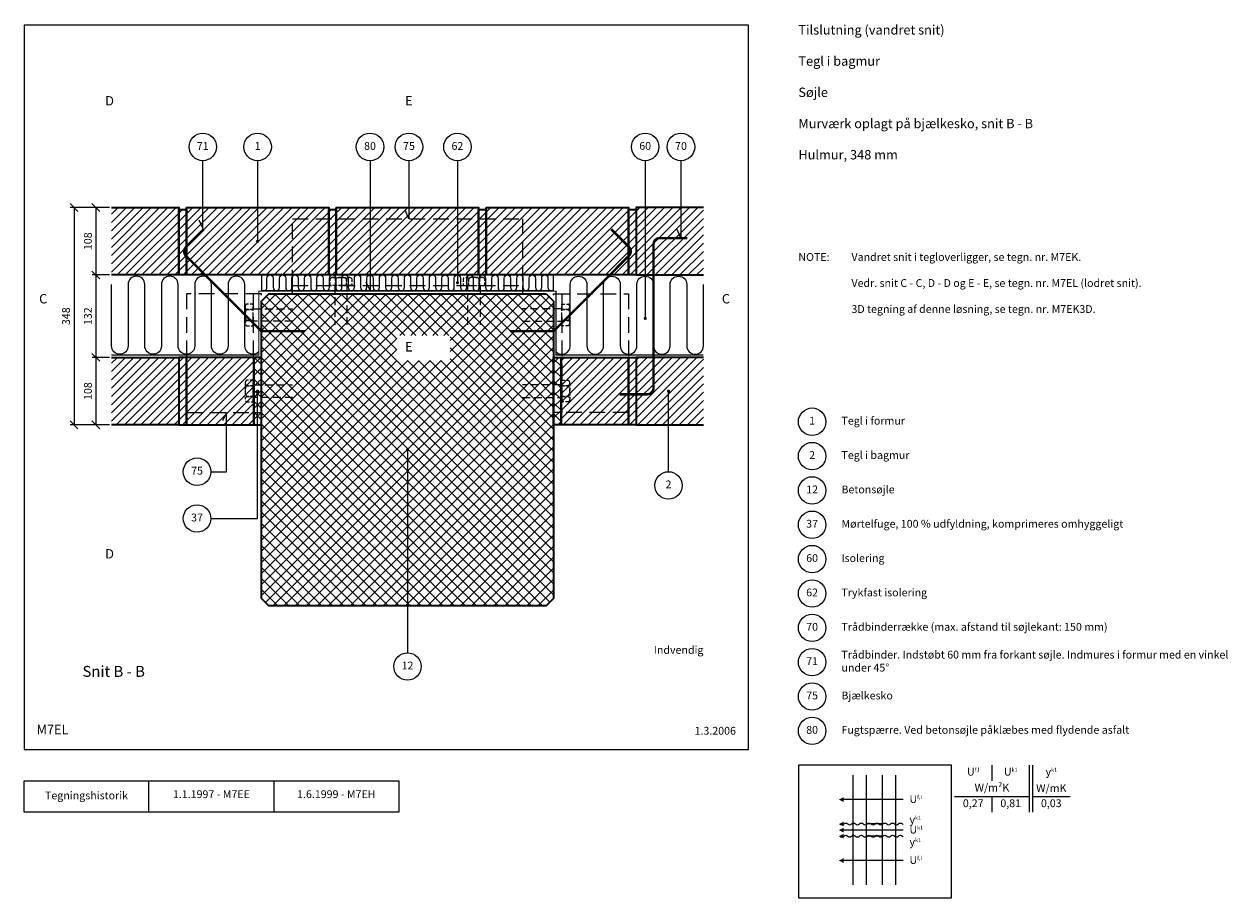
# Model space of a CAD drawing. Extents: x 100 to 2028, y 2 to 1402.
import ezdxf

# ---------------------------------------------------------------- set-up
doc = ezdxf.new("R2010")
doc.units = 0
doc.header["$MEASUREMENT"] = 0
doc.linetypes.add('DASHED', pattern=[0.75, 0.5, -0.25])
doc.layers.get('0').update_dxf_attribs({"linetype": 'CONTINUOUS'})
doc.layers.get('DEFPOINTS').update_dxf_attribs({"linetype": 'CONTINUOUS'})
for name, color, linetype, lineweight in [('A09-C--', 7, 'CONTINUOUS', 35), ('A09-H--', 7, 'CONTINUOUS', 25), ('A99--M-', 14, 'CONTINUOUS', 25), ('A99--S-', 8, 'CONTINUOUS', 13), ('A99--T-', 7, 'CONTINUOUS', 25), ('A99-A--', 33, 'CONTINUOUS', 35), ('A99-B--', 114, 'CONTINUOUS', 35), ('A99-I--', 40, 'CONTINUOUS', 18), ('A99-M--', 34, 'CONTINUOUS', 35), ('A99-S--', 144, 'CONTINUOUS', 25)]:
    doc.layers.add(name, color=color, linetype=linetype, lineweight=lineweight)
doc.styles.add('arial', font='ARIAL.TTF')
doc.styles.add('ROMANS', font='SIMPLEX.SHX')
doc.dimstyles.new('ISO-25', dxfattribs={"dimtxt": 2.5, "dimasz": 2.5, "dimexe": 1.25, "dimexo": 0.625, "dimtad": 1, "dimtih": 1, "dimdec": 4, "dimdsep": 46, "dimtxsty": 'Standard', "dimcen": 2.5, "dimadec": 0, "dimazin": 0, "dimtfac": 1, "dimtdec": 4, "dimtmove": 0, "dimatfit": 3, "dimfxl": 0, "dimtvp": 1, "dimtolj": 1, "dimtzin": 0, "dimarcsym": 0})
pattern_1 = [(45, (-12.2, -30), (-6.629126, 6.629126), [])]

# ---------------------------------------------------------------- blocks, each defined once
blk = doc.blocks.new('_OBLIQUE')
at = {"color": 0, "linetype": 'ByBlock'}
blk.add_line((-0.5, -0.5), (0.5, 0.5), dxfattribs=at)
blk = doc.blocks.new('*D4')
at = {"layer": 'A99--M-', "color": 0, "lineweight": -2}
for p, q in [((236.9, 1000), (208.8, 1000)), ((215, 1000), (215, 868)), ((236.9, 868), (208.8, 868))]:
    blk.add_line(p, q, dxfattribs=at)
at = {"layer": 'DEFPOINTS', "color": 0}
for p in [(240, 1000), (215, 868), (240, 868)]:
    blk.add_point(p, dxfattribs=at)
at = {"layer": 'A99--M-', "color": 0, "lineweight": -2, "xscale": 12.5, "yscale": 12.5, "zscale": 12.5}
for p, rotation in [((215, 1000), 90), ((215, 868), 270)]:
    blk.add_blockref('_OBLIQUE', p, dxfattribs=dict(at, rotation=rotation))
at = {"layer": 'A99--M-', "color": 0, "insert": (202.2, 934), "char_height": 12.5, "attachment_point": 5, "rotation": 90, "style": 'arial'}
blk.add_mtext('\\A1;132', dxfattribs=at)
blk = doc.blocks.new('*D5')
at = {"layer": 'A99--M-', "color": 0, "lineweight": -2}
for p, q in [((236.9, 1108), (173.8, 1108)), ((180, 1108), (180, 760)), ((236.9, 760), (173.8, 760))]:
    blk.add_line(p, q, dxfattribs=at)
at = {"layer": 'DEFPOINTS', "color": 0}
for p in [(240, 1108), (180, 760), (240, 760)]:
    blk.add_point(p, dxfattribs=at)
at = {"layer": 'A99--M-', "color": 0, "lineweight": -2, "xscale": 12.5, "yscale": 12.5, "zscale": 12.5}
for p, rotation in [((180, 1108), 90), ((180, 760), 270)]:
    blk.add_blockref('_OBLIQUE', p, dxfattribs=dict(at, rotation=rotation))
at = {"layer": 'A99--M-', "color": 0, "insert": (167.2, 934), "char_height": 12.5, "attachment_point": 5, "rotation": 90, "style": 'arial'}
blk.add_mtext('\\A1;348', dxfattribs=at)
blk = doc.blocks.new('*D6')
at = {"layer": 'A99--M-', "color": 0, "lineweight": -2}
for p, q in [((236.9, 868), (208.8, 868)), ((215, 868), (215, 760)), ((236.9, 760), (208.8, 760))]:
    blk.add_line(p, q, dxfattribs=at)
at = {"layer": 'DEFPOINTS', "color": 0}
for p in [(240, 868), (215, 760), (240, 760)]:
    blk.add_point(p, dxfattribs=at)
at = {"layer": 'A99--M-', "color": 0, "lineweight": -2, "xscale": 12.5, "yscale": 12.5, "zscale": 12.5}
for p, rotation in [((215, 868), 90), ((215, 760), 270)]:
    blk.add_blockref('_OBLIQUE', p, dxfattribs=dict(at, rotation=rotation))
at = {"layer": 'A99--M-', "color": 0, "insert": (202.2, 814), "char_height": 12.5, "attachment_point": 5, "rotation": 90, "style": 'arial'}
blk.add_mtext('\\A1;108', dxfattribs=at)
blk = doc.blocks.new('*D7')
at = {"layer": 'A99--M-', "color": 0, "lineweight": -2}
for p, q in [((236.9, 1108), (208.8, 1108)), ((215, 1108), (215, 1000)), ((236.9, 1000), (208.8, 1000))]:
    blk.add_line(p, q, dxfattribs=at)
at = {"layer": 'DEFPOINTS', "color": 0}
for p in [(240, 1108), (215, 1000), (240, 1000)]:
    blk.add_point(p, dxfattribs=at)
at = {"layer": 'A99--M-', "color": 0, "lineweight": -2, "xscale": 12.5, "yscale": 12.5, "zscale": 12.5}
for p, rotation in [((215, 1108), 90), ((215, 1000), 270)]:
    blk.add_blockref('_OBLIQUE', p, dxfattribs=dict(at, rotation=rotation))
at = {"layer": 'A99--M-', "color": 0, "insert": (202.2, 1054), "char_height": 12.5, "attachment_point": 5, "rotation": 90, "style": 'arial'}
blk.add_mtext('\\A1;108', dxfattribs=at)

msp = doc.modelspace()

# ---------------------------------------------------------------- hatches: boundary and pattern name
at = {"layer": 'A99--S-'}
h = msp.add_hatch(dxfattribs=at)
h.set_pattern_fill('ANSI31', color=256, scale=75, style=0)
h.set_pattern_definition(pattern_1)
h.paths.add_polyline_path([(347.9985, 1105), (347.9985, 1108), (240, 1108), (240, 1000), (347.9985, 1000)])
h.paths.add_polyline_path([(359.9985, 1105), (347.9985, 1105), (347.9985, 1000), (359.9985, 1000)])
h.paths.add_polyline_path([(472.7485, 1054, -0.4142135624), (473.9985, 1055.25), (473.9985, 1108), (359.9985, 1108), (359.9985, 1000), (587.9985, 1000), (587.9985, 1105), (587.9985, 1108), (473.9985, 1108), (473.9985, 1055.25, -0.4142135624), (475.2485, 1054, -1)])
h.paths.add_polyline_path([(599.9985, 1105), (587.9985, 1105), (587.9985, 1000), (599.9985, 1000)])
h.paths.add_polyline_path([(653.9985, 1108), (599.9985, 1108), (599.9985, 1000), (653.9985, 1000)])
h.paths.add_polyline_path([(793.9985, 1108), (653.9985, 1108), (653.9985, 1000), (793.9985, 1000)])
h.paths.add_polyline_path([(827.9985, 1108), (793.9985, 1108), (793.9985, 1000), (827.9985, 1000)])
h.paths.add_polyline_path([(839.9985, 1105), (827.9985, 1105), (827.9985, 1000), (839.9985, 1000)])
h.paths.add_polyline_path([(1067.9985, 1105), (1067.9985, 1108), (839.9985, 1108), (839.9985, 1000), (947.9985, 1000), (1067.9985, 1000)])
h.paths.add_polyline_path([(1079.9985, 1105), (1067.9985, 1105), (1067.9985, 1000), (1079.9985, 1000)])
h.paths.add_polyline_path([(1094.66517, 1108), (1079.9985, 1108), (1079.9985, 1000), (1094.66517, 1000)])
h.paths.add_polyline_path([(1187.99701, 1108), (1094.66517, 1108), (1094.66517, 1000), (1187.99701, 1000)])
h = msp.add_hatch(dxfattribs=at)
h.set_pattern_fill('ANSI37', color=256, scale=100, style=0)
h.set_pattern_definition([(45, (-1.448, -30), (-8.83883, 8.83883), []), (135, (-1.448, -30), (-8.83883, -8.83883), [])])
h.paths.add_polyline_path([(947.9985, 958), (935.9985, 970), (491.9985, 970), (479.9985, 958), (479.9985, 780), (479.9985, 482), (491.9985, 470), (713.9985, 470), (713.9985, 718.75, -0.4142135624), (712.7485, 720, -1), (715.2485, 720, -0.4142135624), (713.9985, 718.75), (713.9985, 470), (935.9985, 470), (947.9985, 482)])
h.paths.add_polyline_path([(697.186, 863), (697.186, 903), (747.186, 903), (782.186, 903), (782.186, 887.71068), (782.186, 863), (772.186, 863), (700.80137, 863), (700.77208, 863.32412)], flags=16)
h.paths.add_polyline_path([(708.436, 894.25), (725.936, 894.25), (725.936, 871.75), (708.436, 871.75)], flags=8)
h = msp.add_hatch(dxfattribs=at)
h.set_pattern_fill('ANSI31', color=256, scale=75, style=0)
h.set_pattern_definition(pattern_1)
h.paths.add_polyline_path([(347.9985, 868), (240, 868), (240, 760), (347.9985, 760)])
h.paths.add_polyline_path([(359.9985, 868), (347.9985, 868), (347.9985, 760), (359.9985, 760)])
h.paths.add_polyline_path([(467.9985, 868), (359.9985, 868), (359.9985, 760), (467.9985, 760)])
h.paths.add_polyline_path([(1067.9985, 868), (959.9985, 868), (959.9985, 760), (1067.9985, 760)])
h.paths.add_polyline_path([(1079.9985, 868), (1067.9985, 868), (1067.9985, 760), (1079.9985, 760)])
h.paths.add_polyline_path([(1131.9985, 812.75, -0.4142135624), (1130.7485, 814, -1), (1133.2485, 814, -0.4142135624), (1131.9985, 812.75), (1131.9985, 760), (1187.99701, 760), (1187.99701, 868), (1079.9985, 868), (1079.9985, 760), (1131.9985, 760)])
h = msp.add_hatch(dxfattribs=at)
h.set_pattern_fill('ANSI37', color=256, scale=100, style=0)
h.set_pattern_definition([(45, (-12.2, -30), (-8.83883, 8.83883), []), (135, (-12.2, -30), (-8.83883, -8.83883), [])])
h.paths.add_polyline_path([(479.9985, 868), (467.9985, 868), (467.9985, 760), (473.9985, 760), (473.9985, 812.75, -0.4142135624), (472.7485, 814, -1), (475.2485, 814, -0.4142135624), (473.9985, 812.75), (473.9985, 760), (479.9985, 760)])
h.paths.add_polyline_path([(959.9985, 868), (947.9985, 868), (947.9985, 760), (959.9985, 760)])

# ---------------------------------------------------------------- linework, layer by layer
at = {"color": 8, "lineweight": 13}
for points in [[(1427.9211, 23.21743), (1427.9211, 198.99868)], [(1449.01485, 23.21743), (1449.01485, 198.99868)], [(1474.7961, 23.21743), (1474.7961, 198.99868)], [(1495.88985, 23.21743), (1495.88985, 198.99868)], [(1507.91702, 159.93618), (1507.91702, 159.93618), (1412.76077, 159.93618)], [(1474.7961, 120.87368), (1449.01485, 120.87368)], [(1507.91702, 111.10806), (1507.91702, 111.10806), (1412.76077, 111.10806)], [(1474.7961, 101.34243), (1449.01485, 101.34243)], [(1507.91702, 62.27993), (1507.91702, 62.27993), (1412.76077, 62.27993)]]:
    msp.add_lwpolyline(points, dxfattribs=at)
for points, format in [([(1404.94827, 159.93618, 0, 7.8125, 0), (1412.76077, 159.93618, 7.8125, 7.8125, 0)], "xyseb"), ([(1404.94827, 120.87368, 0, 7.8125, 0), (1412.76077, 120.87368, 7.8125, 7.8125, 0)], "xyseb"), ([(1406.51077, 120.87368, 0.4068960914), (1412.76077, 120.87368, -0.5), (1419.01077, 120.87368, 0.4068960914), (1425.26077, 120.87368, -0.5), (1431.51077, 120.87368, 0.4068960914), (1437.76077, 120.87368, -0.5), (1444.01077, 120.87368, 0.4068960914), (1450.26077, 120.87368, -0.5), (1456.51077, 120.87368, 0.4068960914), (1462.76077, 120.87368, -0.5), (1469.01077, 120.87368, 0.4068960914), (1475.26077, 120.87368, -0.5), (1481.51077, 120.87368, 0.4068960914), (1487.76077, 120.87368, -0.5), (1494.01077, 120.87368, 0.4068960914), (1500.26077, 120.87368, -0.5), (1506.51077, 120.87368, 0.0949693173), (1507.91702, 119.94529, 0.0949693173)], "xyb"), ([(1404.94827, 111.10806, 0, 7.8125, 0), (1412.76077, 111.10806, 7.8125, 7.8125, 0)], "xyseb"), ([(1404.94827, 101.34243, 0, 7.8125, 0), (1412.76077, 101.34243, 7.8125, 7.8125, 0)], "xyseb"), ([(1406.51077, 101.34243, 0.4068960914), (1412.76077, 101.34243, -0.5), (1419.01077, 101.34243, 0.4068960914), (1425.26077, 101.34243, -0.5), (1431.51077, 101.34243, 0.4068960914), (1437.76077, 101.34243, -0.5), (1444.01077, 101.34243, 0.4068960914), (1450.26077, 101.34243, -0.5), (1456.51077, 101.34243, 0.4068960914), (1462.76077, 101.34243, -0.5), (1469.01077, 101.34243, 0.4068960914), (1475.26077, 101.34243, -0.5), (1481.51077, 101.34243, 0.4068960914), (1487.76077, 101.34243, -0.5), (1494.01077, 101.34243, 0.4068960914), (1500.26077, 101.34243, -0.5), (1506.51077, 101.34243, 0.0949693173), (1507.91702, 100.41404, 0.0949693173)], "xyb"), ([(1404.94827, 62.27993, 0, 7.8125, 0), (1412.76077, 62.27993, 7.8125, 7.8125, 0)], "xyseb")]:
    msp.add_lwpolyline(points, format=format, dxfattribs=at)
at = {"layer": 'A09-C--'}
for points in [[(253.99925, 1277, 0, 0, 0), (278.99925, 1277, 15, 0, 0), (293.99925, 1277, 0, 0, 0), (293.99925, 1287, 0, 0, 0), (293.99925, 1267, 0, 0, 0)], [(732.186, 1277, 0, 0, 0), (757.186, 1277, 15, 0, 0), (772.186, 1277, 0, 0, 0), (772.186, 1287, 0, 0, 0), (772.186, 1267, 0, 0, 0)], [(130.6056, 944.75, 0, 0, 0), (130.6056, 919.75, 15, 0, 0), (130.6056, 904.75, 0, 0, 0), (120.6056, 904.75, 0, 0, 0), (140.6056, 904.75, 0, 0, 0)], [(1223.9985, 944.75, 0, 0, 0), (1223.9985, 919.75, 15, 0, 0), (1223.9985, 904.75, 0, 0, 0), (1213.9985, 904.75, 0, 0, 0), (1233.9985, 904.75, 0, 0, 0)], [(732.186, 883, 0, 0, 0), (757.186, 883, 15, 0, 0), (772.186, 883, 0, 0, 0), (772.186, 893, 0, 0, 0), (772.186, 873, 0, 0, 0)], [(253.99925, 551.56582, 0, 0, 0), (278.99925, 551.56582, 15, 0, 0), (293.99925, 551.56582, 0, 0, 0), (293.99925, 561.56582, 0, 0, 0), (293.99925, 541.56582, 0, 0, 0)]]:
    msp.add_lwpolyline(points, format="xyseb", dxfattribs=at)
at = {"layer": 'A09-H--'}
for points in [[(100, 240), (1260, 240), (1260, 1400), (100, 1400)], [(1340, 2.5), (1585, 2.5), (1585, 215), (1340, 215)], [(100, 190), (500, 190), (500, 140), (100, 140)]]:
    msp.add_lwpolyline(points, close=True, dxfattribs=at)
for points in [[(1650, 215), (1650, 190)], [(1650, 215), (1650, 190)], [(1710, 140), (1710, 215)], [(1715, 215), (1715, 140)], [(300, 140), (300, 190)], [(500, 190), (700, 190), (700, 140), (500, 140)], [(1590, 165), (1710, 165)], [(1650, 165), (1650, 140)], [(1715, 165), (1775, 165)]]:
    msp.add_lwpolyline(points, dxfattribs=at)
at = {"layer": 'A99--T-'}
for p, q in [((473.9985, 1183), (473.9985, 1054)), ((793.9985, 1183), (793.9985, 987.5)), ((1094.66517, 1183), (1094.66517, 929.75)), ((1131.9985, 685), (1131.9985, 814)), ((713.9985, 720), (713.9985, 395))]:
    msp.add_line(p, q, dxfattribs=at)
for points in [[(379.86436, 1088.10016), (386.20364, 1074.50554), (386.20364, 1183)], [(653.9985, 1183), (653.9985, 975), (647.65923, 988.59462)], [(716.3735, 1183), (716.3735, 1090), (710.03423, 1103.59462)], [(1151.9985, 1183), (1151.9985, 1059), (1145.65923, 1072.59462)], [(398.9985, 610), (473.9985, 610), (473.9985, 814)], [(398.9985, 685), (423.9985, 685), (423.9985, 780), (417.65923, 766.40538)]]:
    msp.add_lwpolyline(points, dxfattribs=at)
at = {"layer": 'A99--T-', "const_width": 2.5}
for points in [[(472.7485, 1054, 1), (475.2485, 1054, 1)], [(792.7485, 987.5, 1), (795.2485, 987.5, 1)], [(1095.91517, 930.5, -1), (1093.41517, 930.5, -1)], [(472.7485, 814, 1), (475.2485, 814, 1)], [(1133.2485, 814, -1), (1130.7485, 814, -1)], [(712.7485, 720, 1), (715.2485, 720, 1)]]:
    msp.add_lwpolyline(points, format="xyb", close=True, dxfattribs=at)
at = {"layer": 'A99--T-'}
for centre in [(386.20364, 1205), (473.9985, 1205), (653.9985, 1205), (716.3735, 1205), (793.9985, 1205), (1094.66517, 1205), (1151.9985, 1205), (1362, 765), (1362, 710), (376.9985, 685), (1131.9985, 663), (1362, 655), (376.9985, 610), (1362, 600), (1362, 545), (1362, 490), (1362, 435), (713.9985, 373), (1362, 380), (1362, 325), (1362, 270)]:
    msp.add_circle(centre, 22, dxfattribs=at)
at = {"layer": 'A99-A--'}
msp.add_lwpolyline([(1187.99701, 872, 2, 2, 0), (951.9985, 872, 2, 2, 0), (951.9985, 974, 2, 2, 0), (475.9985, 974, 2, 2, 0), (475.9985, 872, 2, 2, 0), (240, 872, 0, 0, 0)], format="xyseb", dxfattribs=at)
at = {"layer": 'A99-B--'}
msp.add_lwpolyline([(935.9985, 970), (947.9985, 958), (947.9985, 482), (935.9985, 470), (491.9985, 470), (479.9985, 482), (479.9985, 958), (491.9985, 970)], close=True, dxfattribs=at)
at = {"layer": 'A99-I--'}
for points in [[(475.9985, 876.80996, -0.6645116502), (453.33333, 886.33333), (453.33333, 984.66667, 1), (426.66667, 984.66667), (426.66667, 886.33333, -1), (400, 886.33333), (400, 984.66667, 1), (373.33333, 984.66667), (373.33333, 886.33333, -1), (346.66667, 886.33333), (346.66667, 984.66667, 1), (320, 984.66667), (320, 886.33333, -1), (293.33333, 886.33333), (293.33333, 984.66667, 1), (266.66667, 984.66667), (266.66667, 886.33333, -1), (240, 886.33333), (240, 984.66667)], [(479.9985, 977, 0.7207592201), (488.9985, 980), (488.9985, 995, -1), (498.9985, 995), (498.9985, 980, 1), (508.9985, 980), (508.9985, 995, -1), (518.9985, 995), (518.9985, 980, 1), (528.9985, 980), (528.9985, 995, -1), (538.9985, 995), (538.9985, 980, 1), (548.9985, 980), (548.9985, 995, -1), (558.9985, 995), (558.9985, 980, 1), (568.9985, 980), (568.9985, 995, -1), (578.9985, 995), (578.9985, 980, 1), (588.9985, 980), (588.9985, 995, -1), (598.9985, 995), (598.9985, 980, 1), (608.9985, 980), (608.9985, 995, -1), (618.9985, 995), (618.9985, 980, 1), (628.9985, 980), (628.9985, 995, -1), (638.9985, 995), (638.9985, 980, 1), (648.9985, 980), (648.9985, 995, -1), (658.9985, 995), (658.9985, 980, 1), (668.9985, 980), (668.9985, 995, -1), (678.9985, 995), (678.9985, 980, 1), (688.9985, 980), (688.9985, 995, -1), (698.9985, 995), (698.9985, 980, 1), (708.9985, 980), (708.9985, 995, -1), (718.9985, 995), (718.9985, 980, 1), (728.9985, 980), (728.9985, 995, -1), (738.9985, 995), (738.9985, 980, 1), (748.9985, 980), (748.9985, 995, -1), (758.9985, 995), (758.9985, 980, 1), (768.9985, 980), (768.9985, 995, -1), (778.9985, 995), (778.9985, 980, 1), (788.9985, 980), (788.9985, 995, -1), (798.9985, 995), (798.9985, 980, 1), (808.9985, 980), (808.9985, 995, -1), (818.9985, 995), (818.9985, 980, 1), (828.9985, 980), (828.9985, 995, -1), (838.9985, 995), (838.9985, 980, 1), (848.9985, 980), (848.9985, 995, -1), (858.9985, 995), (858.9985, 980, 1), (868.9985, 980), (868.9985, 995, -1), (878.9985, 995), (878.9985, 980, 1), (888.9985, 980), (888.9985, 995, -1), (898.9985, 995), (898.9985, 980, 1), (908.9985, 980), (908.9985, 995, -1), (918.9985, 995), (918.9985, 980, 1), (928.9985, 980), (928.9985, 995, -1), (938.9985, 995), (938.9985, 980, 0.7207592201), (947.9985, 977)], [(951.9985, 876.80996, 0.6645116502), (974.66367, 886.33333), (974.66367, 984.66667, -1), (1001.33034, 984.66667), (1001.33034, 886.33333, 1), (1027.99701, 886.33333), (1027.99701, 984.66667, -1), (1054.66367, 984.66667), (1054.66367, 886.33333, 1), (1081.33034, 886.33333), (1081.33034, 984.66667, -1), (1107.99701, 984.66667), (1107.99701, 886.33333, 1), (1134.66367, 886.33333), (1134.66367, 984.66667, -1), (1161.33034, 984.66667), (1161.33034, 886.33333, 1), (1187.99701, 886.33333), (1187.99701, 984.66667)]]:
    msp.add_lwpolyline(points, format="xyb", dxfattribs=at)
msp.add_lwpolyline([(479.9985, 1000), (479.9985, 975), (947.9985, 975), (947.9985, 1000)], close=True, dxfattribs=at)
at = {"layer": 'A99-M--'}
for points in [[(240, 1108), (347.9985, 1108), (347.9985, 1000), (240, 1000)], [(1187.99701, 1108), (1079.9985, 1108), (1079.9985, 1000), (1187.99701, 1000)], [(240, 868), (347.9985, 868), (347.9985, 760), (240, 760)], [(1187.99701, 868), (1079.9985, 868), (1079.9985, 760), (1187.99701, 760)]]:
    msp.add_lwpolyline(points, dxfattribs=at)
for points in [[(347.9985, 1000), (347.9985, 1105), (359.9985, 1105), (359.9985, 1000)], [(359.9985, 1108), (587.9985, 1108), (587.9985, 1000), (359.9985, 1000)], [(587.9985, 1000), (587.9985, 1105), (599.9985, 1105), (599.9985, 1000)], [(599.9985, 1108), (827.9985, 1108), (827.9985, 1000), (599.9985, 1000)], [(827.9985, 1000), (827.9985, 1105), (839.9985, 1105), (839.9985, 1000)], [(839.9985, 1108), (1067.9985, 1108), (1067.9985, 1000), (839.9985, 1000)], [(1067.9985, 1000), (1067.9985, 1105), (1079.9985, 1105), (1079.9985, 1000)], [(359.9985, 760), (359.9985, 868), (347.9985, 868), (347.9985, 760)], [(359.9985, 868), (359.9985, 760), (467.9985, 760), (467.9985, 868)], [(479.9985, 760), (479.9985, 868), (467.9985, 868), (467.9985, 760)], [(947.9985, 760), (947.9985, 868), (959.9985, 868), (959.9985, 760)], [(1067.9985, 868), (1067.9985, 760), (959.9985, 760), (959.9985, 868)], [(1067.9985, 760), (1067.9985, 868), (1079.9985, 868), (1079.9985, 760)]]:
    msp.add_lwpolyline(points, close=True, dxfattribs=at)
at = {"layer": 'A99-S--', "linetype": 'DASHED', "ltscale": 50}
for points in [[(529.9985, 983), (529.9985, 1090), (897.9985, 1090), (897.9985, 983)], [(466.9985, 970), (466.9985, 780), (479.9985, 780), (479.9985, 970), (359.9985, 970), (359.9985, 780), (466.9985, 780)], [(960.9985, 970), (960.9985, 780), (947.9985, 780), (947.9985, 970), (1067.9985, 970), (1067.9985, 780), (960.9985, 780)]]:
    msp.add_lwpolyline(points, dxfattribs=at)
at = {"layer": 'A99-S--', "linetype": 'DASHED', "ltscale": 50, "const_width": 4}
for points in [[(387.61785, 1073.09133), (359.33358, 1044.80706, 0.4142135624), (359.33358, 1030.66492), (479.9985, 910)], [(1040.37916, 1073.09133), (1068.66343, 1044.80706, -0.4142135624), (1068.66343, 1030.66492), (946.58429, 908.58579)], [(1162.29054, 1059), (1117.9985, 1059, 0.4142135624), (1107.9985, 1049), (1107.9985, 819, -0.4142135624), (1097.9985, 809), (1053.70647, 809)]]:
    msp.add_lwpolyline(points, format="xyb", dxfattribs=at)
at = {"layer": 'A99-S--', "linetype": 'DASHED', "ltscale": 10}
for points in [[(590.1985, 994, -0.4618802153), (598.85876, 994, -0.2314882878), (616.13825, 994, -0.4618802153), (624.7985, 994), (624.7985, 983), (616.13825, 983), (616.13825, 994), (616.13825, 983), (598.85876, 983), (598.85876, 994), (598.85876, 983), (590.1985, 983), (590.1985, 994, -0.2197844941), (594.52863, 996), (620.46838, 996)], [(837.7985, 994, 0.4618802153), (829.13825, 994, 0.2314882878), (811.85876, 994, 0.4618802153), (803.1985, 994), (803.1985, 983), (811.85876, 983), (811.85876, 994), (811.85876, 983), (829.13825, 983), (829.13825, 994), (829.13825, 983), (837.7985, 983), (837.7985, 994, 0.2197844941), (833.46838, 996), (807.52863, 996)], [(455.9985, 953.3, 0.4618802153), (455.9985, 944.63975, 0.2314882878), (455.9985, 927.36025, 0.4618802153), (455.9985, 918.7), (466.9985, 918.7), (466.9985, 927.36025), (455.9985, 927.36025), (466.9985, 927.36025), (466.9985, 944.63975), (455.9985, 944.63975), (466.9985, 944.63975), (466.9985, 953.3), (455.9985, 953.3, 0.2197844941), (453.9985, 948.96987), (453.9985, 923.03013)], [(971.9985, 953.3, -0.4618802153), (971.9985, 944.63975, -0.2314882878), (971.9985, 927.36025, -0.4618802153), (971.9985, 918.7), (960.9985, 918.7), (960.9985, 927.36025), (971.9985, 927.36025), (960.9985, 927.36025), (960.9985, 944.63975), (971.9985, 944.63975), (960.9985, 944.63975), (960.9985, 953.3), (971.9985, 953.3, -0.2197844941), (973.9985, 948.96987), (973.9985, 923.03013)], [(455.9985, 831.3, 0.4618802153), (455.9985, 822.63975, 0.2314882878), (455.9985, 805.36025, 0.4618802153), (455.9985, 796.7), (466.9985, 796.7), (466.9985, 805.36025), (455.9985, 805.36025), (466.9985, 805.36025), (466.9985, 822.63975), (455.9985, 822.63975), (466.9985, 822.63975), (466.9985, 831.3), (455.9985, 831.3, 0.2197844941), (453.9985, 826.96987), (453.9985, 801.03013)], [(971.9985, 831.3, -0.4618802153), (971.9985, 822.63975, -0.2314882878), (971.9985, 805.36025, -0.4618802153), (971.9985, 796.7), (960.9985, 796.7), (960.9985, 805.36025), (971.9985, 805.36025), (960.9985, 805.36025), (960.9985, 822.63975), (971.9985, 822.63975), (960.9985, 822.63975), (960.9985, 831.3), (971.9985, 831.3, -0.2197844941), (973.9985, 826.96987), (973.9985, 801.03013)]]:
    msp.add_lwpolyline(points, format="xyb", dxfattribs=at)
at = {"layer": 'A99-S--', "linetype": 'DASHED', "ltscale": 50}
msp.add_lwpolyline([(529.9985, 983), (897.9985, 983), (897.9985, 970), (529.9985, 970)], close=True, dxfattribs=at)
at = {"layer": 'A99-S--', "linetype": 'DASHED', "ltscale": 25}
for points in [[(617.4985, 920), (617.4985, 983), (597.4985, 983), (597.4985, 920)], [(810.4985, 920), (810.4985, 983), (830.4985, 983), (830.4985, 920)], [(529.9985, 926), (466.9985, 926), (466.9985, 946), (529.9985, 946)], [(897.9985, 926), (960.9985, 926), (960.9985, 946), (897.9985, 946)], [(529.9985, 804), (466.9985, 804), (466.9985, 824), (529.9985, 824)], [(897.9985, 804), (960.9985, 804), (960.9985, 824), (897.9985, 824)]]:
    msp.add_lwpolyline(points, dxfattribs=at)
at = {"layer": 'A99-S--', "linetype": 'DASHED', "ltscale": 50, "const_width": 4}
for points in [[(479.9985, 910), (549.9985, 910)], [(877.9985, 910), (947.9985, 910)]]:
    msp.add_lwpolyline(points, dxfattribs=at)

# ---------------------------------------------------------------- texts
at = {"layer": 'A09-C--'}
for s, insert, char_height, width, attachment_point, style in [('D', (243.99925, 1277), 15, 321.8472, 6, 'arial'), ('E', (722.186, 1277), 15, 321.8472, 6, 'arial'), ('{C}', (130.6056, 949.75), 15, 321.8472, 8, 'arial'), ('{C}', (1223.9985, 949.75), 15, 321.8472, 8, 'ROMANS'), ('E', (722.186, 883), 15, 321.8472, 6, 'arial'), ('D', (243.99925, 551.56582), 15, 321.8472, 6, 'arial'), ('Snit B - B', (193.4985, 351), 17.5, 329.1035, 7, 'arial')]:
    msp.add_mtext(s, dxfattribs=dict(at, insert=insert, char_height=char_height, width=width, attachment_point=attachment_point, style=style))
at = {"layer": 'A09-H--'}
for s, insert, char_height, width, attachment_point, style in [('Tilslutning (vandret snit)\\P\\PTegl i bagmur\\P\\PSøjle\\P\\PMurværk oplagt på bjælkesko, snit B - B\\P\\PHulmur, 348 mm', (1340, 1400), 15, 1168.3174, 1, 'arial'), ('M7EL', (120, 260), 15, 1168.3174, 7, 'arial'), ('U{\\H0.5x;f,l}', (1620, 204.58333), 12.5, 375.6087, 5, 'arial'), ('U{\\H0.5x;k1}', (1680, 204.58333), 12.5, 375.6087, 5, 'arial'), ('{\\fGreekS|b0|i0|c0|p0;y\\fArial|b0|i0|c0|p34;\\H0.5x;k1}', (1745, 204.58333), 12.5, 375.6087, 5, 'ROMANS'), ('Tegningshistorik', (200, 165), 12.5, 375.6087, 5, 'arial'), ('1.1.1997 - M7EE', (400, 167), 12.5, 375.6087, 5, 'arial'), ('1.6.1999 - M7EH', (600, 167), 12.5, 375.6087, 5, 'arial'), ('W/m²K', (1650, 177.5), 12.5, 375.6087, 5, 'arial'), ('W/mK', (1745, 176.57466), 12.5, 375.6087, 5, 'arial'), ('U{\\H0.5x;f,l}', (1517.91702, 167.02163), 12.5, 375.6087, 1, 'arial'), ('0,27', (1620, 152.5), 12.5, 375.6087, 5, 'arial'), ('0,81', (1680, 152.5), 12.5, 375.6087, 5, 'arial'), ('0,03', (1745, 152.5), 12.5, 375.6087, 5, 'arial'), ('{\\fGreekS|b0|i0|c0|p0;y\\fArial|b0|i0|c0|p34;\\H0.5x;k1}', (1517.91702, 127.77826), 12.5, 375.6087, 4, 'ROMANS'), ('U{\\H0.5x;k1}', (1517.91702, 118.1935), 12.5, 375.6087, 1, 'arial'), ('{\\fGreekS|b0|i0|c0|p0;y\\fArial|b0|i0|c0|p34;\\H0.5x;k1}', (1517.91702, 92.12353), 12.5, 375.6087, 4, 'ROMANS'), ('U{\\H0.5x;f,l}', (1517.91702, 69.36538), 12.5, 375.6087, 1, 'arial')]:
    msp.add_mtext(s, dxfattribs=dict(at, insert=insert, char_height=char_height, width=width, attachment_point=attachment_point, style=style))
at = {"layer": 'A99--T-', "char_height": 12.5, "style": 'arial'}
for s, insert, width, attachment_point in [('{71}', (386.20364, 1205), 377.2983, 5), ('{1}', (473.9985, 1205), 377.2983, 5), ('{80 }', (653.9985, 1205), 377.2983, 5), ('75 ', (716.3735, 1205), 377.2983, 5), ('{62}', (793.9985, 1205), 377.2983, 5), ('{60}', (1094.66517, 1205), 377.2983, 5), ('{70}', (1151.9985, 1205), 377.2983, 5), ('{NOTE:}', (1340, 1035), 1212.4844, 1), ('Vandret snit i tegloverligger, se tegn. nr. M7EK.\\P\\PVedr. snit C - C, D - D og E - E, se tegn. nr. M7EL (lodret snit).\\P\\P3D tegning af denne løsning, se tegn. nr. M7EK3D.', (1425, 1035), 650, 1), ('{1}', (1362, 765), 377.2983, 5), ('{Tegl i formur}', (1409, 765), 650, 4), ('{2}', (1362, 710), 377.2983, 5), ('{Tegl i bagmur}', (1409, 710), 650, 4), ('{75}', (376.9985, 685), 377.2983, 5), ('{2}', (1131.9985, 663), 377.2983, 5), ('12', (1362, 655), 377.2983, 5), ('{Betonsøjle}', (1409, 655), 650, 4), ('{37}', (376.9985, 610), 377.2983, 5), ('{37}', (1362, 600), 377.2983, 5), ('{Mørtelfuge, 100 % udfyldning, komprimeres omhyggeligt}', (1409, 600), 650, 4), ('{60}', (1362, 545), 377.2983, 5), ('{Isolering}', (1409, 545), 650, 4), ('{62}', (1362, 490), 377.2983, 5), ('{Trykfast isolering}', (1409, 490), 650, 4), ('Trådbinderrække (max. afstand til søjlekant: 150 mm)', (1409, 435), 650, 4), ('{70}', (1362, 435), 377.2983, 5), ('{Indvendig}', (1187.99701, 398), 514.9831, 6), ('{71}', (1362, 380), 377.2983, 5), ('Trådbinder. Indstøbt 60 mm fra forkant søjle. Indmures i formur med en vinkel under 45°', (1409, 380), 650, 4), ('12', (713.9985, 373), 377.2983, 5), ('{75}', (1362, 325), 377.2983, 5), ('{Bjælkesko}', (1409, 325), 650, 4), ('1.3.2006', (1240, 260), 375.6087, 9), ('{80}', (1362, 270), 377.2983, 5), ('Fugtspærre. Ved betonsøjle påklæbes med flydende asfalt', (1409, 270), 650, 4)]:
    msp.add_mtext(s, dxfattribs=dict(at, insert=insert, width=width, attachment_point=attachment_point))

# ---------------------------------------------------------------- dimensions: what is measured, and where the dimension line sits
at = {"layer": 'A99--M-'}
for base, p1, p2, picture, middle in [((180, 760), (240, 1108), (240, 760), '*D5', (167.22715, 934)), ((215, 1000), (240, 1108), (240, 1000), '*D7', (202.23568, 1054)), ((215, 868), (240, 1000), (240, 868), '*D4', (202.22715, 934)), ((215, 760), (240, 868), (240, 760), '*D6', (202.23568, 814))]:
    dim = msp.add_linear_dim(base=base, p1=p1, p2=p2, angle=90, dimstyle='ISO-25', override={"dimscale": 5, "dimtad": 0, "dimtih": 0, "dimtoh": 1, "dimtxsty": 'arial', "dimblk1": 'OBLIQUE', "dimblk2": 'OBLIQUE', "dimsah": 1}, dxfattribs=at)
    dim.commit()
    dim.dimension.update_dxf_attribs({"geometry": picture, "text_midpoint": middle})

doc.saveas('drawing.dxf')
